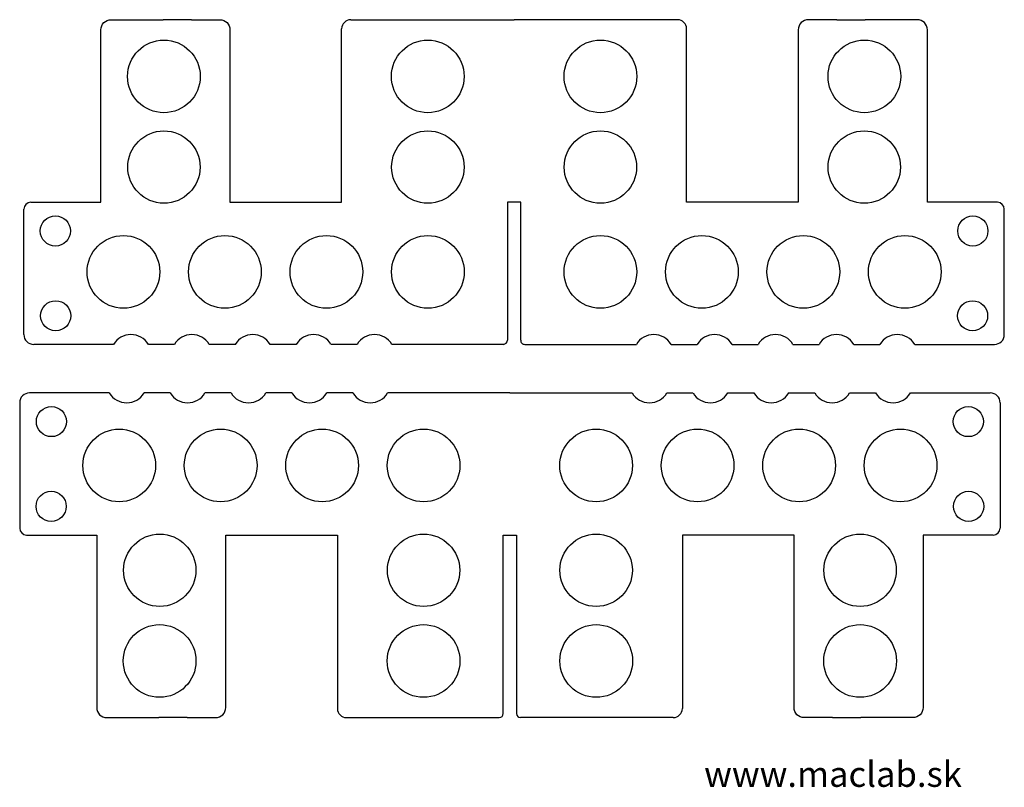
# Model space of a CAD drawing. Units: millimetres. Extents: x 1269.5 to 1366.6, y -69.1 to 6.5.
import ezdxf

# ---------------------------------------------------------------- set-up
doc = ezdxf.new("R2010")
doc.units = ezdxf.units.MM

msp = doc.modelspace()

# ---------------------------------------------------------------- linework, layer by layer
for p, q in [((1286.469, 6.516), (1283.673, 6.516)), ((1302.165, 6.516), (1318.269, 6.516)), ((1334.373, 6.516), (1318.269, 6.516)), ((1350.069, 6.516), (1352.865, 6.516)), ((1301.269, -11.484), (1301.269, 5.62)), ((1335.269, -11.484), (1335.269, 5.62)), ((1270.641, -11.484), (1277.55, -11.484)), ((1290.269, -11.484), (1301.269, -11.484)), ((1318.919, -11.484), (1317.619, -11.484)), ((1317.619, -11.484), (1317.619, -25.084)), ((1318.919, -25.084), (1318.919, -11.484)), ((1346.269, -11.484), (1335.269, -11.484)), ((1365.897, -11.484), (1358.988, -11.484)), ((1269.965, -24.52), (1269.965, -12.161)), ((1366.573, -24.52), (1366.573, -12.161)), ((1278.797, -25.484), (1270.929, -25.484)), ((1284.797, -25.484), (1282.224, -25.484)), ((1290.797, -25.484), (1288.224, -25.484)), ((1296.797, -25.484), (1294.224, -25.484)), ((1302.797, -25.484), (1300.224, -25.484)), ((1317.219, -25.484), (1306.224, -25.484)), ((1319.319, -25.484), (1330.314, -25.484)), ((1333.741, -25.484), (1336.314, -25.484)), ((1339.741, -25.484), (1342.314, -25.484)), ((1345.741, -25.484), (1348.314, -25.484)), ((1351.741, -25.484), (1354.314, -25.484)), ((1357.741, -25.484), (1365.609, -25.484)), ((1278.379, -30.275), (1270.511, -30.275)), ((1284.379, -30.275), (1281.806, -30.275)), ((1290.379, -30.275), (1287.806, -30.275)), ((1296.379, -30.275), (1293.806, -30.275)), ((1302.379, -30.275), (1299.806, -30.275)), ((1317.851, -30.275), (1305.806, -30.275)), ((1317.851, -30.275), (1329.896, -30.275)), ((1333.323, -30.275), (1335.896, -30.275)), ((1339.323, -30.275), (1341.896, -30.275)), ((1345.323, -30.275), (1347.896, -30.275)), ((1351.323, -30.275), (1353.896, -30.275)), ((1357.323, -30.275), (1365.191, -30.275)), ((1269.547, -31.239), (1269.547, -43.598)), ((1366.155, -31.239), (1366.155, -43.598)), ((1270.223, -44.275), (1277.132, -44.275)), ((1289.851, -44.275), (1300.851, -44.275)), ((1300.851, -44.275), (1300.851, -61.379)), ((1317.201, -61.875), (1317.201, -44.275)), ((1317.201, -44.275), (1318.501, -44.275)), ((1318.501, -44.275), (1318.501, -61.875)), ((1345.851, -44.275), (1334.851, -44.275)), ((1334.851, -44.275), (1334.851, -61.379)), ((1365.479, -44.275), (1358.57, -44.275)), ((1286.051, -62.275), (1283.255, -62.275)), ((1301.746, -62.275), (1316.801, -62.275)), ((1333.955, -62.275), (1318.901, -62.275)), ((1349.651, -62.275), (1352.447, -62.275))]:
    msp.add_line(p, q)
for points in [[(1277.55, -11.484), (1277.55, 5.516, -0.414214), (1278.55, 6.516), (1283.673, 6.516)], [(1286.469, 6.516), (1289.269, 6.516, -0.414214), (1290.269, 5.516), (1290.269, -11.484)], [(1350.069, 6.516), (1347.269, 6.516, 0.414214), (1346.269, 5.516), (1346.269, -11.484)], [(1358.988, -11.484), (1358.988, 5.516, 0.414214), (1357.988, 6.516), (1352.865, 6.516)], [(1277.132, -44.275), (1277.132, -61.275, 0.414214), (1278.132, -62.275), (1283.255, -62.275)], [(1286.051, -62.275), (1288.851, -62.275, 0.414214), (1289.851, -61.275), (1289.851, -44.275)], [(1349.651, -62.275), (1346.851, -62.275, -0.414214), (1345.851, -61.275), (1345.851, -44.275)], [(1358.57, -44.275), (1358.57, -61.275, -0.414214), (1357.57, -62.275), (1352.447, -62.275)]]:
    msp.add_lwpolyline(points, format="xyb")
for centre, radius in [((1283.755, 0.929), 3.581), ((1309.761, 0.929), 3.581), ((1326.777, 0.929), 3.581), ((1352.783, 0.929), 3.581), ((1283.763, -8.008), 3.569), ((1309.769, -8.008), 3.569), ((1326.769, -8.008), 3.569), ((1352.775, -8.008), 3.569), ((1273.065, -14.309), 1.486), ((1363.473, -14.309), 1.486), ((1279.769, -18.341), 3.581), ((1289.769, -18.341), 3.581), ((1299.769, -18.341), 3.581), ((1309.769, -18.341), 3.581), ((1326.769, -18.341), 3.581), ((1336.769, -18.341), 3.581), ((1346.769, -18.341), 3.581), ((1356.769, -18.341), 3.581), ((1273.093, -22.666), 1.486), ((1363.445, -22.666), 1.486), ((1272.675, -33.093), 1.486), ((1363.027, -33.093), 1.486), ((1279.351, -37.418), 3.581), ((1289.351, -37.418), 3.581), ((1299.351, -37.418), 3.581), ((1309.351, -37.418), 3.581), ((1326.351, -37.418), 3.581), ((1336.351, -37.418), 3.581), ((1346.351, -37.418), 3.581), ((1356.351, -37.418), 3.581), ((1272.647, -41.45), 1.486), ((1363.055, -41.45), 1.486), ((1283.345, -47.751), 3.569), ((1309.351, -47.751), 3.569), ((1326.351, -47.751), 3.569), ((1352.357, -47.751), 3.569), ((1283.337, -56.688), 3.581), ((1309.343, -56.688), 3.581), ((1326.359, -56.688), 3.581), ((1352.365, -56.688), 3.581)]:
    msp.add_circle(centre, radius)
for centre, radius, start, end in [((1302.188, 5.597), 0.919, 91.44302, 178.55698), ((1334.35, 5.597), 0.919, 1.44302, 88.55698), ((1270.648, -12.168), 0.683, 90.59525, 179.40475), ((1365.89, -12.168), 0.683, 0.59525, 89.40475), ((1270.92, -24.529), 0.956, 179.49786, 270.50214), ((1280.51, -26.516), 2, 31.04041, 148.95959), ((1286.51, -26.516), 2, 31.04041, 148.95959), ((1292.51, -26.516), 2, 31.04041, 148.95959), ((1298.51, -26.516), 2, 31.04041, 148.95959), ((1304.51, -26.516), 2, 31.04041, 148.95959), ((1317.194, -25.06), 0.425, 273.3119, 356.6881), ((1319.298, -25.105), 0.38, 176.90345, 273.09655), ((1332.028, -26.516), 2, 31.04041, 148.95959), ((1338.028, -26.516), 2, 31.04041, 148.95959), ((1344.028, -26.516), 2, 31.04041, 148.95959), ((1350.028, -26.516), 2, 31.04041, 148.95959), ((1356.028, -26.516), 2, 31.04041, 148.95959), ((1365.618, -24.529), 0.956, 269.49786, 0.50214), ((1270.502, -31.23), 0.956, 89.49786, 180.50214), ((1280.092, -29.243), 2, 211.04041, 328.95959), ((1286.092, -29.243), 2, 211.04041, 328.95959), ((1292.092, -29.243), 2, 211.04041, 328.95959), ((1298.092, -29.243), 2, 211.04041, 328.95959), ((1304.092, -29.243), 2, 211.04041, 328.95959), ((1331.61, -29.243), 2, 211.04041, 328.95959), ((1337.61, -29.243), 2, 211.04041, 328.95959), ((1343.61, -29.243), 2, 211.04041, 328.95959), ((1349.61, -29.243), 2, 211.04041, 328.95959), ((1355.61, -29.243), 2, 211.04041, 328.95959), ((1365.199, -31.23), 0.956, 359.49786, 90.50214), ((1270.23, -43.591), 0.683, 180.59525, 269.40475), ((1365.472, -43.591), 0.683, 270.59525, 359.40475), ((1301.77, -61.356), 0.919, 181.44302, 268.55698), ((1316.778, -61.852), 0.423, 273.09707, 356.90293), ((1318.923, -61.852), 0.423, 183.04813, 266.95187), ((1333.932, -61.356), 0.919, 271.44302, 358.55698)]:
    msp.add_arc(centre, radius, start, end)

# ---------------------------------------------------------------- texts
at = {"insert": (1336.992, -66.595), "char_height": 2.5, "width": 68.98071, "attachment_point": 1}
msp.add_mtext('www.maclab.sk', dxfattribs=at)

doc.saveas('drawing.dxf')
